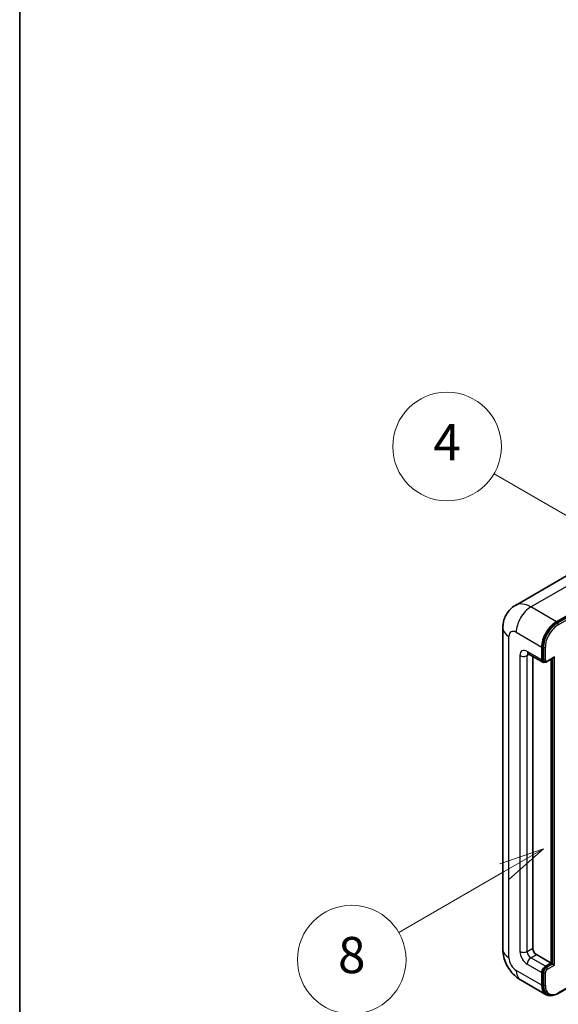
# Model space of a CAD drawing. Units: millimetres. Extents: x 2 to 11802, y 2 to 1547.
# Drawn here: x 2 to 121, y 707 to 924 of the extents above; entities that cross this region are included whole.
import ezdxf

# ---------------------------------------------------------------- set-up
doc = ezdxf.new("R2010")
doc.units = ezdxf.units.MM
for name, color, linetype, lineweight in [('Border (ISO)', 7, 'Continuous', 35), ('Symbol (TK)', 100, 'Continuous', 18), ('Visible (ISO)', 7, 'Continuous', 35), ('Visible Narrow (ISO)', 7, 'Continuous', 25)]:
    doc.layers.add(name, color=color, linetype=linetype, lineweight=lineweight)
doc.styles.add('Note Text (TK2)', font='MS PGothic.ttf')

# ---------------------------------------------------------------- blocks, each defined once
blk = doc.blocks.new('図面枠 tk図枠')
at = {"layer": 'Border (ISO)'}
blk.add_line((14.5, 289), (14.5, 8), dxfattribs=at)
blk = doc.blocks.new('バルーン4')
at = {"layer": 'Symbol (TK)', "color": 100}
for p, q in [((43.431, 192.726), (41.015, 191.909)), ((41.265, 191.476), (43.431, 192.726)), ((41.515, 191.043), (43.431, 192.726)), ((41.265, 191.476), (35.44, 188.112))]:
    blk.add_line(p, q, dxfattribs=at)
at = {"layer": 'Symbol (TK)'}
blk.add_circle((32.842, 186.612), 3, dxfattribs=at)
at = {"layer": 'Symbol (TK)', "color": 7, "insert": (32.842, 186.607), "char_height": 2, "attachment_point": 5, "style": 'Note Text (TK2)'}
blk.add_mtext('8', dxfattribs=at)
blk = doc.blocks.new('バルーン11')
at = {"layer": 'Symbol (TK)', "color": 100}
for p, q in [((50.396, 207.835), (40.704, 213.431)), ((52.561, 206.585), (50.646, 208.268)), ((50.396, 207.835), (52.561, 206.585)), ((50.146, 207.402), (52.561, 206.585))]:
    blk.add_line(p, q, dxfattribs=at)
at = {"layer": 'Symbol (TK)'}
blk.add_circle((38.106, 214.931), 3, dxfattribs=at)
at = {"layer": 'Symbol (TK)', "color": 7, "insert": (38.106, 214.913), "char_height": 2, "attachment_point": 5, "style": 'Note Text (TK2)'}
blk.add_mtext('4', dxfattribs=at)
blk = doc.blocks.new('バルーン13')
at = {"layer": 'Symbol (TK)', "color": 100}
for p, q in [((51.312, 185.321), (48.897, 184.504)), ((49.147, 184.071), (51.312, 185.321)), ((49.397, 183.638), (51.312, 185.321)), ((49.147, 184.071), (41.49, 179.65))]:
    blk.add_line(p, q, dxfattribs=at)
at = {"layer": 'Symbol (TK)'}
blk.add_circle((38.892, 178.15), 3, dxfattribs=at)
at = {"layer": 'Symbol (TK)', "color": 7, "insert": (38.892, 178.126), "char_height": 2, "attachment_point": 5, "style": 'Note Text (TK2)'}
blk.add_mtext('1', dxfattribs=at)

msp = doc.modelspace()

# ---------------------------------------------------------------- linework, layer by layer
at = {"layer": 'Visible (ISO)'}
for p, q in [((123.7872, 801.9357), (111.0593, 794.5872)), ((120.1447, 790.9816), (132.8727, 798.3301)), ((120.1447, 790.795), (133.0706, 798.2577)), ((108.3002, 789.5819), (108.3002, 718.6633)), ((116.9122, 782.5834), (116.9122, 785.3828)), ((117.0739, 782.6767), (117.0739, 785.4761)), ((113.9164, 783.9265), (117.1489, 782.0602)), ((114.8919, 783.3633), (114.8919, 718.8966)), ((118.0653, 782.1726), (119.4982, 783)), ((118.9325, 715.6306), (118.9325, 782.6734)), ((119.0942, 715.5373), (119.0942, 782.7667)), ((117.4653, 782.1415), (117.2632, 782.2581)), ((115.7001, 717.4969), (118.9325, 715.6306)), ((117.7204, 714.9308), (118.9325, 715.6306)), ((117.7204, 714.7442), (119.0942, 715.5373)), ((119.2962, 715.4207), (119.0942, 715.5373)), ((119.2962, 715.4207), (119.7003, 715.1874)), ((116.9122, 710.7317), (116.9122, 713.5311)), ((117.0739, 710.825), (117.0739, 713.6244)), ((112.2022, 711.905), (117.859, 708.639)), ((120.4896, 708.9212), (127.266, 712.8336)), ((118.1753, 708.7203), (117.9733, 708.8369))]:
    msp.add_line(p, q, dxfattribs=at)
for centre, major_axis, start_param, end_param in [((120.1447, 787.2491), (2.2857, 3.959), 0.78539816, 2.35619449), ((120.1447, 787.2491), (2.1714, 3.761), 0.78539816, 2.35619449), ((117.7204, 783.0499), (-0.5714, -0.9897), 5.49778714, 6.97940395), ((117.7204, 783.0499), (-0.4571, -0.7918), 5.49778714, 6.28318531), ((119.4982, 783.3299), (0.202, 0.3499), 3.92699082, 4.71238898), ((115.7001, 718.4301), (0.5714, -0.9897), 3.92699082, 5.49778714), ((117.7204, 713.9977), (0.5714, 0.9897), 0.78539816, 2.35619449), ((117.7204, 713.9977), (0.4571, 0.7918), 0.78539816, 2.35619449), ((120.1447, 712.5979), (-2.1714, -3.761), 5.49778714, 6.28318531), ((120.1447, 712.5979), (-2.2857, -3.959), 5.49778714, 6.79935433)]:
    msp.add_ellipse(centre, major_axis=major_axis, ratio=0.57735027, start_param=start_param, end_param=end_param, dxfattribs=at)
for points, knots in [([(108.3002, 789.5819), (108.3002, 789.8869), (108.3206, 790.2045), (108.4194, 790.8673), (108.4977, 791.2127), (108.737, 791.925), (108.8984, 792.2922), (109.33, 793.021), (109.6011, 793.3824), (110.2562, 794.0454), (110.6404, 794.3454), (111.0593, 794.5872)], [4.71238898, 4.71238898, 4.71238898, 4.71238898, 4.869468613, 4.869468613, 5.026548246, 5.026548246, 5.183627878, 5.183627878, 5.340707511, 5.340707511, 5.497787144, 5.497787144, 5.497787144, 5.497787144]), ([(113.7565, 783.994), (113.7565, 783.994), (113.7584, 783.9938), (113.7705, 783.9913), (113.7891, 783.9866), (113.8422, 783.9656), (113.8767, 783.9494), (113.9164, 783.9265)], [5.902696792, 5.902696792, 5.902696792, 5.902696792, 5.969026042, 5.969026042, 6.126105675, 6.126105675, 6.283185307, 6.283185307, 6.283185307, 6.283185307]), ([(117.4653, 782.1415), (117.5041, 782.119), (117.5461, 782.102), (117.6316, 782.0797), (117.675, 782.0743), (117.76, 782.0733), (117.8015, 782.0777), (117.8818, 782.094), (117.9205, 782.1058), (117.9949, 782.1352), (118.0308, 782.1527), (118.0653, 782.1726)], [3.926990817, 3.926990817, 3.926990817, 3.926990817, 4.08407045, 4.08407045, 4.241150082, 4.241150082, 4.398229715, 4.398229715, 4.555309348, 4.555309348, 4.71238898, 4.71238898, 4.71238898, 4.71238898]), ([(112.2022, 711.905), (111.6739, 712.21), (111.2284, 712.5592), (110.4425, 713.3079), (110.1025, 713.7087), (109.5045, 714.5556), (109.2469, 715.0018), (108.8124, 715.9431), (108.6353, 716.438), (108.3799, 717.4929), (108.3002, 718.0533), (108.3002, 718.6633)], [3.14159265, 3.14159265, 3.14159265, 3.14159265, 3.45575192, 3.45575192, 3.76991118, 3.76991118, 4.08407045, 4.08407045, 4.39822972, 4.39822972, 4.71238898, 4.71238898, 4.71238898, 4.71238898]), ([(118.1753, 708.7203), (118.304, 708.646), (118.4428, 708.5894), (118.7336, 708.5133), (118.8856, 708.4938), (119.1968, 708.4904), (119.356, 708.5064), (119.6777, 708.5714), (119.8402, 708.6204), (120.1654, 708.7487), (120.3282, 708.828), (120.4896, 708.9212)], [3.926990817, 3.926990817, 3.926990817, 3.926990817, 4.08407045, 4.08407045, 4.241150082, 4.241150082, 4.398229715, 4.398229715, 4.555309348, 4.555309348, 4.71238898, 4.71238898, 4.71238898, 4.71238898])]:
    msp.add_open_spline(points, degree=3, knots=knots, dxfattribs=at)
at = {"layer": 'Visible Narrow (ISO)'}
for p, q in [((114.4879, 794.2476), (127.2158, 801.5961)), ((133.2726, 798.1411), (120.3468, 790.6783)), ((120.5488, 790.3284), (133.4787, 797.7935)), ((120.1447, 790.9816), (114.4879, 794.2476)), ((120.3468, 790.6783), (120.1447, 790.795)), ((109.6391, 716.7971), (109.6391, 787.7156)), ((111.2554, 788.6488), (116.9122, 785.3828)), ((117.2759, 785.3595), (117.0739, 785.4761)), ((117.2759, 785.3595), (117.2759, 782.56)), ((117.68, 782.56), (117.68, 785.3595)), ((112.0635, 783.5165), (112.0635, 718.1968)), ((116.9122, 782.5834), (113.6798, 784.4496)), ((113.6798, 783.5165), (114.1531, 783.7898)), ((113.6798, 718.1968), (113.6798, 783.5165)), ((117.2759, 782.56), (117.0739, 782.6767)), ((119.7003, 783.2132), (118.1244, 782.3034)), ((119.2962, 782.8833), (119.2962, 715.4207)), ((119.7003, 715.1874), (119.7003, 783.2132)), ((113.6798, 718.1968), (114.8919, 718.8966)), ((114.4879, 716.7971), (115.7001, 717.4969)), ((113.6798, 715.3974), (116.9122, 713.5311)), ((117.7204, 714.9308), (114.4879, 716.7971)), ((119.2962, 715.4207), (117.9224, 714.6275)), ((118.1244, 714.2776), (119.7003, 715.1874)), ((116.9122, 710.7317), (111.2554, 713.9977)), ((117.2759, 713.5078), (117.0739, 713.6244)), ((117.2759, 713.5078), (117.2759, 710.7083)), ((117.68, 710.7083), (117.68, 713.5078)), ((117.9224, 714.6275), (117.7204, 714.7442)), ((117.2759, 710.7083), (117.0739, 710.825)), ((127.1823, 712.8819), (120.5488, 709.052))]:
    msp.add_line(p, q, dxfattribs=at)
for centre, major_axis, start_param, end_param in [((114.4879, 788.6488), (-3.4286, 5.9385), 5.49778714, 6.28318531), ((114.4879, 790.515), (2.2857, 3.959), 0.78539816, 2.35619449), ((112.8716, 789.5819), (-4.5714, 0), 0, 0.78539816), ((120.3468, 787.1324), (-2.1714, -3.761), 3.92699082, 5.49778714), ((120.5488, 787.0158), (2.0286, 3.5136), 0.78539816, 2.35619449), ((120.3468, 790.4451), (0.1429, -0.2474), 0.78539816, 2.35619449), ((111.2554, 786.7825), (-1.1429, 1.9795), 5.49778714, 7.06858347), ((113.6798, 782.5834), (-1.1429, 1.9795), 5.49778714, 7.06858347), ((117.4779, 785.4761), (0.2857, 0), 3.92699082, 5.49778714), ((112.8716, 783.9831), (-1.1429, 0), 0.78539816, 2.35619449), ((114.4879, 784.9162), (-0.5714, -0.9897), 5.49778714, 6.28318531), ((114.4879, 783.0499), (-0.5714, 0.9897), 0.16790573, 0.78539816), ((117.4779, 782.6767), (0.2857, 0), 3.92699082, 5.49778714), ((117.9224, 782.9333), (-0.4571, -0.7918), 5.49778714, 6.28318531), ((118.1244, 782.8167), (-0.3143, -0.5444), 5.49778714, 7.06858347), ((117.9224, 782.4201), (0.1429, -0.2474), 0, 0.78539816), ((112.8716, 718.6633), (-4.5714, 0), 0, 0.78539816), ((113.6798, 717.2636), (1.1429, -1.9795), 3.92699082, 5.49778714), ((112.8716, 718.6633), (-1.1429, 0), 0.78539816, 2.35619449), ((114.4879, 717.7302), (-0.5714, 0.9897), 0.78539816, 2.35619449), ((111.2554, 715.8639), (-1.1429, 1.9795), 0.78539816, 2.35619449), ((114.4879, 715.8639), (-0.5714, -0.9897), 3.92699082, 5.49778714), ((114.4879, 715.8639), (-2.2857, -3.959), 5.49778714, 6.28318531), ((117.9224, 713.881), (-0.4571, -0.7918), 3.92699082, 5.49778714), ((117.4779, 713.6244), (0.2857, 0), 3.92699082, 5.49778714), ((118.1244, 713.7644), (0.3143, 0.5444), 0.78539816, 2.35619449), ((117.9224, 714.3942), (0.1429, -0.2474), 0.78539816, 2.35619449), ((117.4779, 710.825), (0.2857, 0), 3.92699082, 5.49778714), ((120.3468, 712.4813), (-2.1714, -3.761), 5.49778714, 6.28318531), ((120.5488, 712.3647), (-2.0286, -3.5136), 5.49778714, 7.06858347), ((120.3468, 709.1687), (0.1429, -0.2474), 0, 0.78539816)]:
    msp.add_ellipse(centre, major_axis=major_axis, ratio=0.57735027, start_param=start_param, end_param=end_param, dxfattribs=at)

# ---------------------------------------------------------------- block references
at = {"xscale": 4, "yscale": 4, "zscale": 4}
msp.add_blockref('図面枠 tk図枠', (-56.4599, -30.0624), dxfattribs=at)
at = {"layer": 'Symbol (TK)', "xscale": 4, "yscale": 4, "zscale": 4}
for name in ['バルーン11', 'バルーン4', 'バルーン13']:
    msp.add_blockref(name, (-56.4599, -30.0624), dxfattribs=at)

doc.saveas('drawing.dxf')
